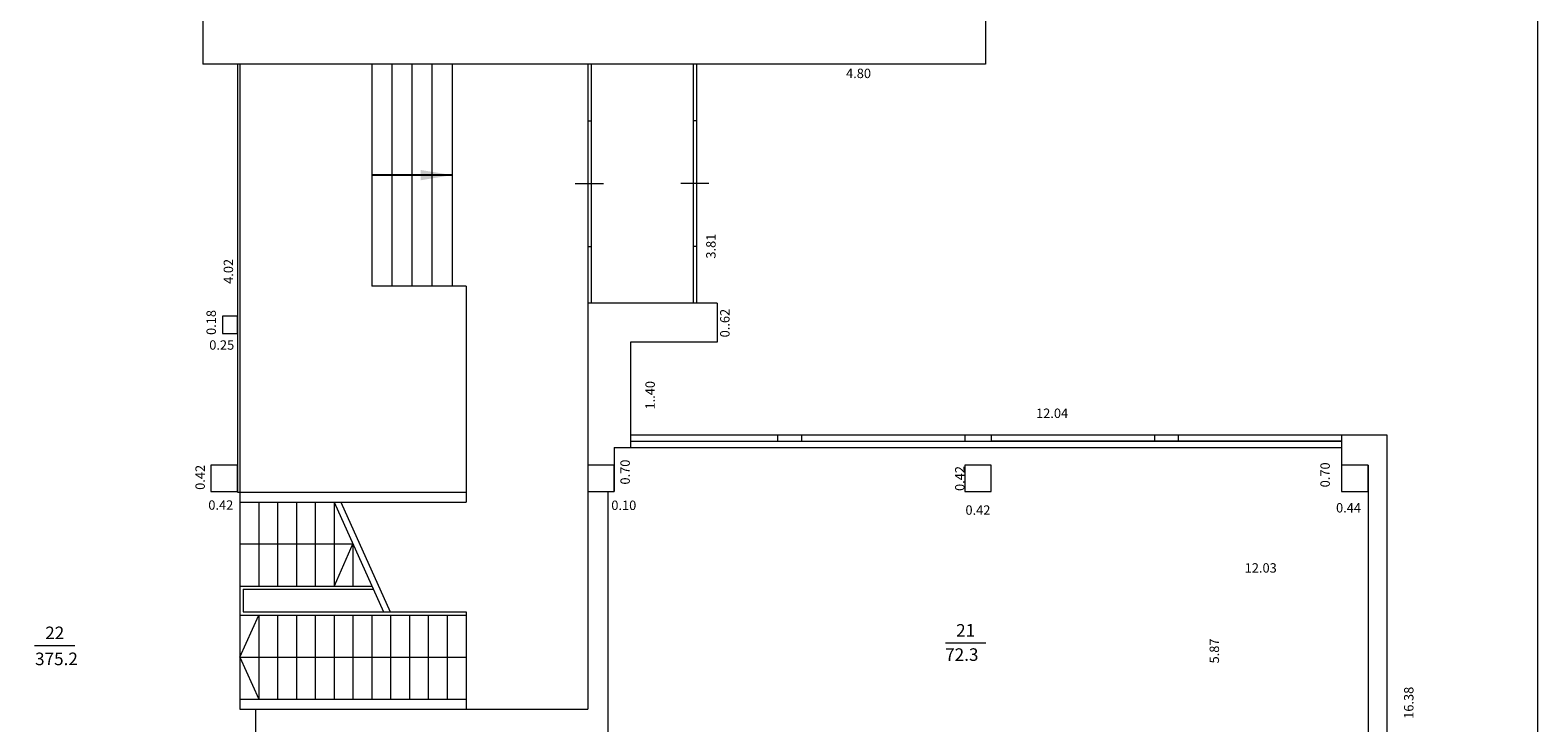
# Model space of a CAD drawing. Extents: x 33705 to 33862, y 7309 to 7632.
# Drawn here: x 33809 to 33833, y 7407 to 7418 of the extents above; entities that cross this region are included whole.
import ezdxf
from ezdxf.enums import TextEntityAlignment as Align

# ---------------------------------------------------------------- set-up
doc = ezdxf.new("R2010")
doc.units = 0
doc.header["$MEASUREMENT"] = 0
for name, color, linetype, lineweight in [('1', 7, 'Continuous', 0), ('3', 7, 'Continuous', 0), ('4', 7, 'Continuous', 0)]:
    doc.layers.add(name, color=color, linetype=linetype, lineweight=lineweight)
doc.styles.add('MONOTXT', font='MONOTXT')
doc.styles.add('ROMANC', font='ROMANC')
doc.dimstyles.new('MSADIM', dxfattribs={"dimtxt": 0.5, "dimasz": 0.5, "dimexe": 0.25, "dimexo": 0.25, "dimgap": 0.25, "dimtad": 0, "dimtih": 1, "dimtoh": 1, "dimdec": 4, "dimdsep": 46, "dimtxsty": 'ROMANC', "dimsah": 1, "dimcen": 0.25, "dimse1": 1, "dimse2": 1, "dimadec": 0, "dimazin": 0, "dimtfac": 1, "dimtdec": 4, "dimtofl": 0, "dimtmove": 0, "dimatfit": 3, "dimfxl": 1, "dimtvp": 0.25, "dimtolj": 1, "dimarcsym": 0})

# ---------------------------------------------------------------- blocks, each defined once
blk = doc.blocks.new('PLATIB')
at = {"layer": '4', "color": 7, "linetype": 'Continuous', "lineweight": 0}
blk.add_line((-0.32, 0.001), (0.32, 0.001), dxfattribs=at)
at = {"layer": '4', "color": 7, "linetype": 'Continuous', "lineweight": 0, "style": 'ROMANC'}
blk.add_attdef('TAG00', text='', height=0.16, dxfattribs=at).set_placement((0, 0), align=Align.CENTER)
blk.add_attdef('TAG10', text='', height=0.16, dxfattribs=at).set_placement((0, 0), align=Align.TOP_CENTER)

msp = doc.modelspace()

# ---------------------------------------------------------------- linework, layer by layer
at = {"layer": '1', "color": 7, "linetype": 'Continuous', "lineweight": 0}
for p, q in [((33812.658, 7417.586), (33812.106, 7417.586)), ((33812.698, 7417.586), (33812.698, 7407.306)), ((33816.298, 7414.046), (33814.796, 7414.046)), ((33816.298, 7414.046), (33816.298, 7410.606)), ((33820.296, 7413.776), (33818.238, 7413.776)), ((33820.296, 7413.156), (33818.916, 7413.156)), ((33818.238, 7411.776), (33818.238, 7411.196)), ((33818.238, 7411.676), (33818.238, 7407.306)), ((33818.916, 7411.676), (33830.958, 7411.676)), ((33821.258, 7411.676), (33821.258, 7411.576)), ((33821.638, 7411.676), (33821.638, 7411.576)), ((33824.238, 7411.676), (33824.238, 7411.576)), ((33824.658, 7411.676), (33824.658, 7411.576)), ((33827.258, 7411.676), (33827.258, 7411.576)), ((33827.638, 7411.676), (33827.638, 7411.576)), ((33830.238, 7411.676), (33830.238, 7411.196)), ((33830.958, 7411.676), (33830.958, 7395.296)), ((33818.658, 7411.476), (33818.658, 7410.776)), ((33818.658, 7411.476), (33830.238, 7411.476)), ((33818.916, 7411.576), (33830.238, 7411.576)), ((33824.658, 7411.476), (33830.238, 7411.476)), ((33830.658, 7411.196), (33830.658, 7395.776)), ((33818.558, 7410.776), (33818.558, 7405.586)), ((33812.698, 7410.606), (33812.698, 7409.266)), ((33812.998, 7410.606), (33812.998, 7409.266)), ((33813.298, 7410.606), (33813.298, 7409.266)), ((33813.598, 7410.606), (33813.598, 7409.266)), ((33813.898, 7410.606), (33813.898, 7409.266)), ((33814.198, 7410.606), (33814.198, 7409.266)), ((33814.498, 7409.936), (33814.498, 7409.266)), ((33812.748, 7409.216), (33812.748, 7408.856)), ((33812.998, 7408.806), (33812.998, 7407.466)), ((33813.298, 7408.806), (33813.298, 7407.466)), ((33813.598, 7408.806), (33813.598, 7407.466)), ((33813.898, 7408.806), (33813.898, 7407.466)), ((33814.198, 7408.806), (33814.198, 7407.466)), ((33814.498, 7408.806), (33814.498, 7407.466)), ((33814.798, 7408.806), (33814.798, 7408.406)), ((33814.798, 7408.806), (33814.798, 7407.466)), ((33815.098, 7408.806), (33815.098, 7407.466)), ((33815.398, 7408.806), (33815.398, 7407.466)), ((33815.698, 7408.806), (33815.698, 7407.466)), ((33815.998, 7408.806), (33815.998, 7407.466)), ((33816.298, 7408.856), (33816.298, 7407.306)), ((33816.298, 7408.806), (33816.298, 7407.466)), ((33812.948, 7407.306), (33812.948, 7405.196))]:
    msp.add_line(p, q, dxfattribs=at)
for points in [[(33812.658, 7411.196), (33812.238, 7411.196), (33812.238, 7410.776), (33812.658, 7410.776)], [(33818.658, 7411.196), (33818.238, 7411.196), (33818.238, 7410.776), (33818.658, 7410.776)], [(33824.658, 7411.196), (33824.238, 7411.196), (33824.238, 7410.776), (33824.658, 7410.776)], [(33830.658, 7411.196), (33830.238, 7411.196), (33830.238, 7410.776), (33830.658, 7410.776)]]:
    msp.add_lwpolyline(points, close=True, dxfattribs=at)
at = {"layer": '3', "color": 7, "linetype": 'Continuous', "lineweight": 0}
for p, q in [((33814.796, 7417.586), (33814.796, 7414.046)), ((33815.116, 7417.586), (33815.116, 7414.046)), ((33815.436, 7417.586), (33815.436, 7414.046)), ((33815.756, 7417.586), (33815.756, 7414.046)), ((33816.076, 7417.586), (33816.076, 7414.046)), ((33830.238, 7411.576), (33824.658, 7411.576)), ((33812.658, 7410.766), (33816.298, 7410.766)), ((33812.698, 7410.606), (33816.298, 7410.606)), ((33814.198, 7410.606), (33814.982, 7408.856)), ((33814.306, 7410.606), (33815.09, 7408.856)), ((33814.498, 7409.944), (33814.198, 7409.266)), ((33812.698, 7409.266), (33814.798, 7409.266)), ((33812.748, 7409.216), (33814.82, 7409.216)), ((33812.698, 7408.806), (33816.298, 7408.806)), ((33812.748, 7408.856), (33816.298, 7408.856)), ((33812.698, 7407.466), (33816.298, 7407.466)), ((33812.698, 7407.306), (33818.238, 7407.306))]:
    msp.add_line(p, q, dxfattribs=at)
at = {"layer": '4', "color": 7, "linetype": 'Continuous', "lineweight": 0}
for p, q in [((33812.106, 7451.476), (33812.106, 7417.586)), ((33824.566, 7427.41), (33824.566, 7417.586)), ((33812.658, 7417.586), (33812.658, 7410.776)), ((33824.566, 7417.586), (33812.658, 7417.586)), ((33818.238, 7417.586), (33818.238, 7411.776)), ((33818.288, 7417.586), (33818.288, 7413.776)), ((33819.916, 7417.586), (33819.916, 7413.776)), ((33819.966, 7417.586), (33819.966, 7413.776)), ((33818.238, 7416.68), (33818.288, 7416.68)), ((33819.966, 7416.68), (33819.916, 7416.68)), ((33818.038, 7415.68), (33818.488, 7415.68)), ((33820.166, 7415.68), (33819.716, 7415.68)), ((33818.238, 7414.68), (33818.288, 7414.68)), ((33819.966, 7414.68), (33819.916, 7414.68)), ((33820.296, 7413.776), (33820.296, 7413.156)), ((33818.916, 7413.156), (33818.916, 7411.476)), ((33814.498, 7409.936), (33812.698, 7409.936)), ((33812.698, 7408.136), (33812.998, 7408.806)), ((33812.698, 7408.136), (33816.298, 7408.136)), ((33812.698, 7408.136), (33812.998, 7407.466))]:
    msp.add_line(p, q, dxfattribs=at)
for points in [[(33706.712, 7389.232), (33833.362, 7389.232), (33833.362, 7455.926), (33706.712, 7455.926)], [(33812.658, 7413.566), (33812.42, 7413.566), (33812.42, 7413.29), (33812.658, 7413.29)]]:
    msp.add_lwpolyline(points, close=True, dxfattribs=at)

# ---------------------------------------------------------------- block references
for p in [(33809.75, 7408.322), (33824.252, 7408.362)]:
    msp.add_blockref('PLATIB', p, dxfattribs=at)

# ---------------------------------------------------------------- texts
at = {"layer": '3', "color": 7, "linetype": 'Continuous', "lineweight": 0, "style": 'MONOTXT'}
for s, p in [('4.80', (33822.547, 7417.512)), ('0.25', (33812.409, 7413.184)), ('12.04', (33825.629, 7412.096)), ('0.42', (33812.394, 7410.634)), ('0.10', (33818.81, 7410.63)), ('0.42', (33824.448, 7410.554)), ('0.44', (33830.348, 7410.59)), ('12.03', (33828.95, 7409.632))]:
    msp.add_text(s, height=0.15, dxfattribs=at).set_placement(p, align=Align.TOP_CENTER)
for s, p in [('3.81', (33820.122, 7414.684)), ('4.02', (33812.44, 7414.282)), ('0.18', (33812.166, 7413.468)), ('0..62', (33820.344, 7413.458)), ('1..40', (33819.154, 7412.308)), ('0.42', (33811.99, 7411)), ('0.70', (33818.756, 7411.084)), ('0.70', (33829.9, 7411.04)), ('0.42', (33824.084, 7410.982)), ('5.87', (33828.136, 7408.234)), ('16.38', (33831.232, 7407.408))]:
    msp.add_text(s, height=0.15, rotation=90, dxfattribs=at).set_placement(p, align=Align.TOP_CENTER)
at = {"layer": '4', "color": 7, "linetype": 'Continuous', "lineweight": 0, "style": 'ROMANC'}
for s, p in [('22', (33809.75, 7408.422)), ('21', (33824.252, 7408.462)), ('375.2', (33809.778, 7408.008)), ('72.3', (33824.191, 7408.076))]:
    msp.add_text(s, height=0.2, dxfattribs=at).set_placement(p, align=Align.CENTER)

# ---------------------------------------------------------------- leaders
at = {"layer": '3', "color": 7, "linetype": 'Continuous', "lineweight": 0}
msp.add_leader([(33816.076, 7415.816), (33814.796, 7415.816)], dimstyle='MSADIM', dxfattribs=at)

doc.saveas('drawing.dxf')
